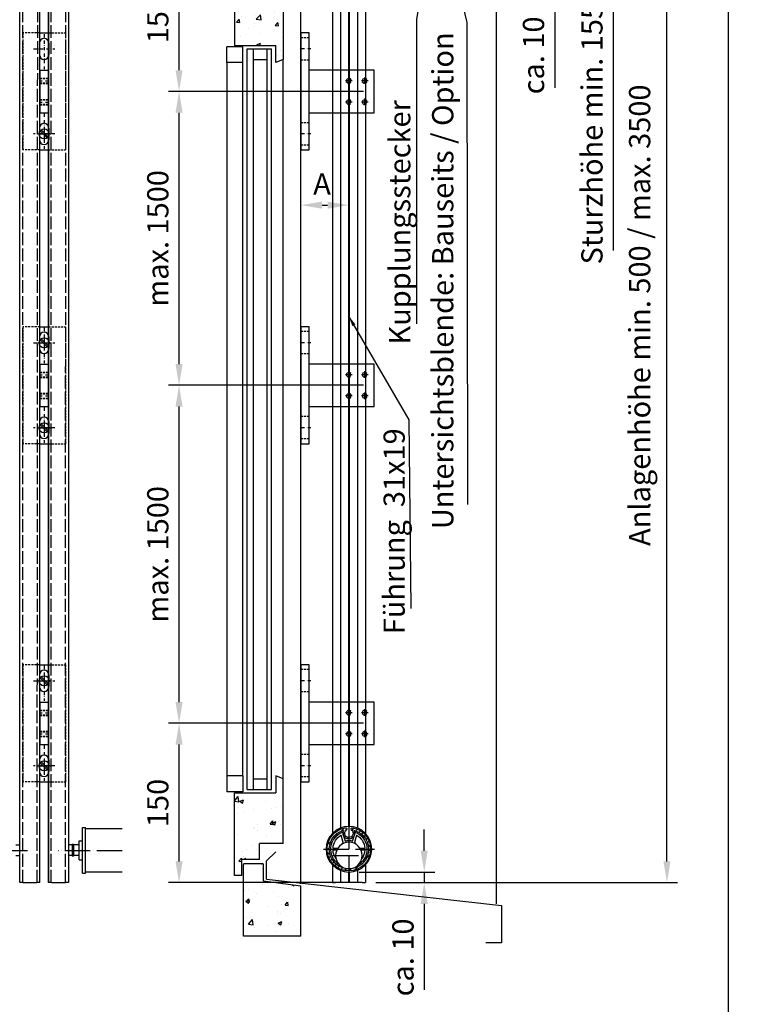
# Model space of a CAD drawing. Units: millimetres. Extents: x 4211 to 10803, y 2731 to 16991.
# Drawn here: x 5550 to 6230, y 10643 to 11570 of the extents above; entities that cross this region are included whole.
import ezdxf

# ---------------------------------------------------------------- set-up
doc = ezdxf.new("R2010")
doc.units = ezdxf.units.MM
for name, pattern in [('ACAD_ISO02W100', [15, 12, -3]), ('ACAD_ISO04W100', [30, 24, -3, 0, -3]), ('GESTRICHELTX2', [1.5, 1, -0.5]), ('STRICHPUNKTX2', [2, 1, -0.5, 0, -0.5])]:
    doc.linetypes.add(name, pattern=pattern)
doc.layers.add('Storama 0.25', color=8, linetype='Continuous', lineweight=25)
doc.layers.add('Storama Schraffur', color=3, linetype='Continuous', lineweight=9)
doc.layers.add('Storama Ansichtsfenster', color=5, linetype='Continuous', plot=False)
for name, color, linetype in [('Storama Gewindelinie', 6, 'Continuous'), ('Storama Masslinie', 1, 'Continuous'), ('Storama Mittellinie', 6, 'ACAD_ISO04W100'), ('Storama Strichlinie', 6, 'ACAD_ISO02W100'), ('Storama Volllinie', 7, 'Continuous')]:
    doc.layers.add(name, color=color, linetype=linetype)
doc.styles.add('ADESK2', font='isocp')
doc.dimstyles.new('MASS1_10', dxfattribs={"dimtxt": 20, "dimasz": 20, "dimexe": 10, "dimexo": 10, "dimgap": 1, "dimtad": 0, "dimdec": 1, "dimdsep": 46, "dimtxsty": 'ADESK2', "dimcen": -10, "dimclrd": 1, "dimclre": 1, "dimclrt": 1, "dimadec": 0, "dimazin": 0, "dimtfac": 1, "dimtdec": 1, "dimtmove": 0, "dimatfit": 3, "dimfxl": 1, "dimtvp": 1, "dimtolj": 1, "dimtzin": 0, "dimarcsym": 0})
doc.dimstyles.new('MASS1_5', dxfattribs={"dimtxt": 10, "dimasz": 10, "dimexe": 10, "dimexo": 10, "dimgap": 1, "dimtad": 0, "dimdec": 1, "dimdsep": 46, "dimtxsty": 'ADESK2', "dimcen": -10, "dimclrd": 1, "dimclre": 1, "dimclrt": 7, "dimadec": 0, "dimazin": 0, "dimtfac": 1, "dimtdec": 1, "dimtmove": 0, "dimatfit": 3, "dimfxl": 1, "dimtvp": 1, "dimtolj": 1, "dimtzin": 0, "dimarcsym": 0})
pattern_1 = [(50, (36.955, 0), (36.436934, -3.18782), [3.81, -41.91]), (355, (36.955, 0), (-7.04868, 38.21137), [3.048, -33.52812]), (100.45144, (39.99, -0.266), (29.38825, 35.02355), [3.238, -35.61805]), (46.1842, (36.955, 10.16), (54.21581, -8.40847), [5.715, -62.865]), (96.63556, (41.473, 9.46), (47.48083, 49.48522), [4.857, -53.42712]), (351.18415, (36.955, 10.16), (47.48083, 49.48522), [4.572, -50.29195]), (21, (42.035, 7.62), (30.32288, -20.45304), [3.81, -41.91]), (326, (42.035, 7.62), (12.36041, 36.83759), [3.048, -33.528]), (71.45144, (44.562, 5.916), (42.68328, 16.38455), [3.238, -35.61799]), (37.5, (36.955, 0), (0.61772, 16.911008), [0, -33.1216, 0, -34.036, 0, -33.655]), (7.5, (36.955, 0), (13.363933, 20.036115), [0, -19.4056, 0, -32.3596, 0, -12.827]), (327.5, (25.627, 0), (27.118119, -1.145749), [0, -12.7, 0, -39.624, 0, -52.578]), (317.5, (20.547, 0), (29.625836, 5.0853), [0, -16.51, 0, -26.3144, 0, -37.338])]

# ---------------------------------------------------------------- blocks, each defined once
blk = doc.blocks.new('*D44')
at = {"layer": 'Defpoints', "color": 0, "transparency": 16777216}
for p in [(5964.35, 11762.65), (5998.61, 11606.9), (6108.61, 11606.9)]:
    blk.add_point(p, dxfattribs=at)
at = {"layer": 'Storama Masslinie', "color": 1, "lineweight": -2, "transparency": 16777216}
for p, q in [((5974.35, 11762.65), (6118.61, 11762.65)), ((6108.61, 11742.65), (6108.61, 11626.9)), ((6008.61, 11606.9), (6118.61, 11606.9)), ((6108.61, 11606.9), (6108.61, 11353.03))]:
    blk.add_line(p, q, dxfattribs=at)
at = {"layer": 'Storama Masslinie', "color": 1, "transparency": 16777216}
for points in [[(6105.27, 11742.65), (6111.94, 11742.65), (6108.61, 11762.65)], [(6105.27, 11626.9), (6111.94, 11626.9), (6108.61, 11606.9)]]:
    blk.add_solid(points, dxfattribs=at)
at = {"layer": 'Storama Masslinie', "color": 1, "transparency": 16777216, "insert": (6088.61, 11462.84), "char_height": 20, "attachment_point": 5, "rotation": 90, "style": 'ADESK2'}
blk.add_mtext('\\A1;Sturzhöhe min. 155', dxfattribs=at)
blk = doc.blocks.new('*D45')
at = {"layer": 'Defpoints', "color": 0, "transparency": 16777216}
for p in [(5902.4, 11747.65), (6159.23, 11747.65), (5875.1, 10757.93)]:
    blk.add_point(p, dxfattribs=at)
at = {"layer": 'Storama Masslinie', "color": 1, "lineweight": -2, "transparency": 16777216}
for p, q in [((5912.4, 11747.65), (6169.23, 11747.65)), ((6159.23, 10777.93), (6159.23, 11727.65)), ((5885.1, 10757.93), (6169.23, 10757.93))]:
    blk.add_line(p, q, dxfattribs=at)
at = {"layer": 'Storama Masslinie', "color": 1, "transparency": 16777216}
for points in [[(6155.9, 11727.65), (6162.56, 11727.65), (6159.23, 11747.65)], [(6155.9, 10777.93), (6162.56, 10777.93), (6159.23, 10757.93)]]:
    blk.add_solid(points, dxfattribs=at)
at = {"layer": 'Storama Masslinie', "color": 1, "transparency": 16777216, "insert": (6133.5, 11291.97), "char_height": 20, "attachment_point": 5, "rotation": 90, "style": 'ADESK2'}
blk.add_mtext('\\A1;Anlagenhöhe min. 500 / max. 3500', dxfattribs=at)
blk = doc.blocks.new('*D52')
at = {"layer": 'Defpoints', "color": 0, "transparency": 16777216}
for p in [(5859.66, 10767.9), (5930.76, 10767.9), (5875.1, 10757.93)]:
    blk.add_point(p, dxfattribs=at)
at = {"layer": 'Storama Masslinie', "color": 1, "lineweight": -2, "transparency": 16777216}
for p, q in [((5930.76, 10787.9), (5930.76, 10807.9)), ((5869.66, 10767.9), (5940.76, 10767.9)), ((5930.76, 10767.9), (5930.76, 10757.93)), ((5885.1, 10757.93), (5940.76, 10757.93)), ((5930.76, 10737.93), (5930.76, 10657.19))]:
    blk.add_line(p, q, dxfattribs=at)
at = {"layer": 'Storama Masslinie', "color": 1, "transparency": 16777216}
for points in [[(5927.42, 10787.9), (5934.09, 10787.9), (5930.76, 10767.9)], [(5927.42, 10737.93), (5934.09, 10737.93), (5930.76, 10757.93)]]:
    blk.add_solid(points, dxfattribs=at)
at = {"layer": 'Storama Masslinie', "color": 1, "transparency": 16777216, "insert": (5910.76, 10687.56), "char_height": 20, "attachment_point": 5, "rotation": 90, "style": 'ADESK2'}
blk.add_mtext('\\A1;ca. 10', dxfattribs=at)
blk = doc.blocks.new('A$C62A5224A')
at = {"layer": 'Storama Mittellinie', "color": 6, "linetype": 'STRICHPUNKTX2', "ltscale": 3}
for p, q in [((20, 109), (20, 76)), ((10, 95), (30, 95)), ((15.25, 65), (24.75, 65)), ((15.25, 45), (24.75, 45)), ((20, 34), (20, 1)), ((30, 15), (10, 15))]:
    blk.add_line(p, q, dxfattribs=at)
at = {"layer": 'Storama Strichlinie', "linetype": 'GESTRICHELTX2', "ltscale": 2}
for p, q in [((0, 110), (0, 0)), ((16, 110), (0, 110)), ((24, 110), (40, 110)), ((40, 110), (40, 0)), ((16, 67.5), (24, 67.5)), ((16, 67.07), (24, 67.07)), ((16, 62.93), (24, 62.93)), ((16, 62.5), (24, 62.5)), ((16, 47.5), (24, 47.5)), ((16, 47.07), (24, 47.07)), ((16, 42.93), (24, 42.93)), ((16, 42.5), (24, 42.5)), ((16, 0), (0, 0)), ((24, 0), (40, 0))]:
    blk.add_line(p, q, dxfattribs=at)
at = {"layer": 'Storama Volllinie', "linetype": 'Continuous'}
for p, q in [((16, 110), (24, 110)), ((15.5, 100.5), (15.5, 89.5)), ((24.5, 100.5), (24.5, 89.5)), ((16, 75), (24, 75)), ((16, 75), (16, 35)), ((24, 75), (24, 35)), ((16, 35), (24, 35)), ((15.5, 20.5), (15.5, 9.5)), ((24.5, 20.5), (24.5, 9.5)), ((16, 0), (24, 0))]:
    blk.add_line(p, q, dxfattribs=at)
for centre, start, end in [((20, 100.5), 0, 180), ((20, 89.5), 180, 0), ((20, 20.5), 0, 180), ((20, 9.5), 180, 0)]:
    blk.add_arc(centre, 4.5, start, end, dxfattribs=at)
blk = doc.blocks.new('A$C2D75005B')
at = {"layer": 'Storama Mittellinie'}
for p, q in [((6.25, 12.5), (6.25, 0)), ((0, 6.25), (12.5, 6.25))]:
    blk.add_line(p, q, dxfattribs=at)
at = {"layer": 'Storama Volllinie'}
for p, q in [((3.34, 10), (10, 3.34)), ((2.5, 9.16), (9.16, 2.5))]:
    blk.add_line(p, q, dxfattribs=at)
blk.add_circle((6.25, 6.25), 4.75, dxfattribs=at)
blk = doc.blocks.new("T-Stütze-kurz-9'930'060-(S)")
at = {"layer": 'Storama Gewindelinie', "color": 6, "linetype": 'STRICHPUNKTX2', "ltscale": 3}
for centre in [(-60, 10), (-45, 10), (-60, -10), (-45, -10)]:
    blk.add_arc(centre, 2.5, 80, 350, dxfattribs=at)
at = {"layer": 'Storama Mittellinie', "color": 6, "linetype": 'STRICHPUNKTX2', "ltscale": 3}
for p, q in [((-9.5, 40), (1.5, 40)), ((-9.5, -40), (1.5, -40))]:
    blk.add_line(p, q, dxfattribs=at)
for points in [[(-63.25, 10), (-60, 10), (-60, 6.75)], [(-60, 13.25), (-60, 10), (-56.75, 10)], [(-48.25, 10), (-45, 10), (-45, 6.75)], [(-45, 13.25), (-45, 10), (-41.75, 10)], [(-60, -6.75), (-60, -10), (-56.75, -10)], [(-45, -6.75), (-45, -10), (-41.75, -10)], [(-63.25, -10), (-60, -10), (-60, -13.25)], [(-48.25, -10), (-45, -10), (-45, -13.25)]]:
    blk.add_lwpolyline(points, dxfattribs=at)
at = {"layer": 'Storama Strichlinie', "linetype": 'GESTRICHELTX2', "ltscale": 2}
for p, q in [((-8, 50.5), (0, 50.5)), ((-8, 29.5), (0, 29.5)), ((-8, -29.5), (0, -29.5)), ((-8, -50.5), (0, -50.5))]:
    blk.add_line(p, q, dxfattribs=at)
at = {"layer": 'Storama Volllinie', "linetype": 'Continuous'}
for p, q in [((-8, -55), (-8, 55)), ((-8, 55), (0, 55)), ((0, 55), (0, -55)), ((-69, -20), (-69, 20)), ((-69, 20), (-8, 20)), ((-8, -20), (-69, -20)), ((0, -55), (-8, -55))]:
    blk.add_line(p, q, dxfattribs=at)
at = {"layer": 'Storama Volllinie'}
for centre in [(-60, 10), (-45, 10), (-60, -10), (-45, -10)]:
    blk.add_circle(centre, 2.07, dxfattribs=at)
blk = doc.blocks.new('*U35')
at = {"layer": 'Storama Volllinie', "xscale": -1}
blk.add_blockref("T-Stütze-kurz-9'930'060-(S)", (1.5, 0), dxfattribs=at)
blk = doc.blocks.new('*D48')
at = {"layer": 'Defpoints', "color": 0, "transparency": 16777216}
for p in [(5700.04, 10907.9), (5883.61, 10907.9), (5875.1, 10757.93)]:
    blk.add_point(p, dxfattribs=at)
at = {"layer": 'Storama Masslinie', "color": 1, "lineweight": -2, "transparency": 16777216}
for p, q in [((5873.61, 10907.9), (5690.04, 10907.9)), ((5700.04, 10777.93), (5700.04, 10887.9)), ((5865.1, 10757.93), (5690.04, 10757.93))]:
    blk.add_line(p, q, dxfattribs=at)
at = {"layer": 'Storama Masslinie', "color": 1, "transparency": 16777216}
for points in [[(5696.71, 10887.9), (5703.37, 10887.9), (5700.04, 10907.9)], [(5696.71, 10777.93), (5703.37, 10777.93), (5700.04, 10757.93)]]:
    blk.add_solid(points, dxfattribs=at)
at = {"layer": 'Storama Masslinie', "color": 1, "transparency": 16777216, "insert": (5680.04, 10832.92), "char_height": 20, "attachment_point": 5, "rotation": 90, "style": 'ADESK2'}
blk.add_mtext('\\A1;150', dxfattribs=at)
blk = doc.blocks.new('*D49')
at = {"layer": 'Defpoints', "color": 0, "transparency": 16777216}
for p in [(5700.04, 11226.01), (5883.61, 11226.01), (5883.61, 10907.9)]:
    blk.add_point(p, dxfattribs=at)
at = {"layer": 'Storama Masslinie', "color": 1, "lineweight": -2, "transparency": 16777216}
for p, q in [((5873.61, 11226.01), (5690.04, 11226.01)), ((5700.04, 10927.9), (5700.04, 11206.01)), ((5873.61, 10907.9), (5690.04, 10907.9))]:
    blk.add_line(p, q, dxfattribs=at)
at = {"layer": 'Storama Masslinie', "color": 1, "transparency": 16777216}
for points in [[(5696.71, 11206.01), (5703.37, 11206.01), (5700.04, 11226.01)], [(5696.71, 10927.9), (5703.37, 10927.9), (5700.04, 10907.9)]]:
    blk.add_solid(points, dxfattribs=at)
at = {"layer": 'Storama Masslinie', "color": 1, "transparency": 16777216, "insert": (5680.04, 11066.96), "char_height": 20, "attachment_point": 5, "rotation": 90, "style": 'ADESK2'}
blk.add_mtext('\\A1;max. 1500', dxfattribs=at)
blk = doc.blocks.new('*D50')
at = {"layer": 'Defpoints', "color": 0, "transparency": 16777216}
for p in [(5700.04, 11502.63), (5883.61, 11502.63), (5883.61, 11226.01)]:
    blk.add_point(p, dxfattribs=at)
at = {"layer": 'Storama Masslinie', "color": 1, "lineweight": -2, "transparency": 16777216}
for p, q in [((5873.61, 11502.63), (5690.04, 11502.63)), ((5700.04, 11246.01), (5700.04, 11482.63)), ((5873.61, 11226.01), (5690.04, 11226.01))]:
    blk.add_line(p, q, dxfattribs=at)
at = {"layer": 'Storama Masslinie', "color": 1, "transparency": 16777216}
for points in [[(5696.71, 11482.63), (5703.37, 11482.63), (5700.04, 11502.63)], [(5696.71, 11246.01), (5703.37, 11246.01), (5700.04, 11226.01)]]:
    blk.add_solid(points, dxfattribs=at)
at = {"layer": 'Storama Masslinie', "color": 1, "transparency": 16777216, "insert": (5680.04, 11364.32), "char_height": 20, "attachment_point": 5, "rotation": 90, "style": 'ADESK2'}
blk.add_mtext('\\A1;max. 1500', dxfattribs=at)
blk = doc.blocks.new('*D74')
at = {"layer": 'Defpoints', "color": 0, "transparency": 16777216}
for p in [(5700.04, 11638.66), (5901.57, 11638.66), (5883.61, 11502.63)]:
    blk.add_point(p, dxfattribs=at)
at = {"layer": 'Storama Masslinie', "color": 1, "lineweight": -2, "transparency": 16777216}
for p, q in [((5891.57, 11638.66), (5690.04, 11638.66)), ((5700.04, 11522.63), (5700.04, 11618.66)), ((5873.61, 11502.63), (5690.04, 11502.63))]:
    blk.add_line(p, q, dxfattribs=at)
at = {"layer": 'Storama Masslinie', "color": 1, "transparency": 16777216}
for points in [[(5696.71, 11618.66), (5703.37, 11618.66), (5700.04, 11638.66)], [(5696.71, 11522.63), (5703.37, 11522.63), (5700.04, 11502.63)]]:
    blk.add_solid(points, dxfattribs=at)
at = {"layer": 'Storama Masslinie', "color": 1, "transparency": 16777216, "insert": (5680.04, 11570.64), "char_height": 20, "attachment_point": 5, "rotation": 90, "style": 'ADESK2'}
blk.add_mtext('\\A1;150', dxfattribs=at)
blk = doc.blocks.new('*U83')
at = {"layer": 'Storama Volllinie'}
h = blk.add_hatch(dxfattribs=at)
h.set_pattern_fill('ANSI31', color=256, scale=25.4, angle=90, style=0)
h.set_pattern_definition([(135, (-774.6327, -1338.9784), (-2.245064, -2.245064), [])])
edge = h.paths.add_edge_path()
edge.add_ellipse((45.66, -884.14), major_axis=(0.19, 1.14), ratio=1, start_angle=0, end_angle=151.63934)
edge.add_ellipse((42.5, -888.22), major_axis=(2.45, 3.16), ratio=1, start_angle=75.53266, end_angle=360, ccw=False)
edge.add_ellipse((39.34, -884.14), major_axis=(0.711, -0.917), ratio=1, start_angle=0, end_angle=151.63934)
edge.add_ellipse((42.5, -903.22), major_axis=(-3.35, 20.22), ratio=1, start_angle=0, end_angle=341.18866)
edge = h.paths.add_edge_path(flags=0)
edge.add_ellipse((42.5, -888.22), major_axis=(-5, 2.29), ratio=1, start_angle=0, end_angle=229.32109)
edge.add_ellipse((47.77, -885.8), major_axis=(-0.273, -0.125), ratio=1, start_angle=228.50447, end_angle=360, ccw=False)
edge.add_ellipse((42.5, -903.22), major_axis=(5.36, 17.71), ratio=1, start_angle=33.66996, end_angle=360, ccw=False)
edge.add_ellipse((37.23, -885.8), major_axis=(-0.087, 0.287), ratio=1, start_angle=228.50447, end_angle=360, ccw=False)
at = {"layer": 'Storama Mittellinie'}
for p, q in [((42.5, -879.22), (42.5, -927.22)), ((66.5, -903.22), (18.5, -903.22)), ((57.5, -909.22), (27.5, -909.22))]:
    blk.add_line(p, q, dxfattribs=at)
at = {"layer": 'Storama Volllinie'}
for p, q in [((27, -69.16), (27, -888.32)), ((58, -69.16), (58, -888.32)), ((34.5, -74.21), (34.5, -883.26)), ((42.2, -75.76), (42.2, -881.72)), ((42.5, -75.76), (42.5, -881.72)), ((42.8, -75.76), (42.8, -881.72)), ((50.5, -74.21), (50.5, -883.26)), ((37.14, -889.47), (36.51, -887.31)), ((48.51, -887.31), (46, -895.75)), ((35.24, -890.09), (37.25, -896.86)), ((39, -895.75), (37.33, -890.09)), ((47.76, -896.86), (49.77, -890.09)), ((32.15, -902.21), (27.53, -902.21)), ((27.53, -904.21), (31.05, -904.21)), ((57.47, -902.22), (52.86, -902.22)), ((53.96, -904.22), (57.47, -904.22)), ((27, -918.12), (27, -934.72)), ((34.5, -923.17), (34.5, -934.72)), ((42.2, -924.72), (42.2, -934.72)), ((42.5, -924.72), (42.5, -934.72)), ((42.8, -924.72), (42.8, -934.72)), ((50.5, -923.17), (50.5, -934.72)), ((58, -918.12), (58, -934.72)), ((30, -934.72), (27, -934.72)), ((30, -934.72), (34.5, -934.72)), ((34.5, -934.72), (42.2, -934.72)), ((42.8, -934.72), (50.5, -934.72)), ((50.5, -934.72), (55, -934.72)), ((58, -934.72), (55, -934.72))]:
    blk.add_line(p, q, dxfattribs=at)
for centre, radius in [((42.5, -903.22), 21.5), ((42.5, -909.22), 12.5)]:
    blk.add_circle(centre, radius, dxfattribs=at)
for centre, radius, start, end in [((42.5, -903.22), 20.5, 99.40567, 80.59433), ((42.5, -903.22), 18.5, 106.83498, 73.16502), ((42.5, -903.22), 17, 110.64828, 235.81278), ((30.48, -891.19), 2, 41.60867, 91.38867), ((42.5, -888.22), 5.5, 155.33945, 24.66055), ((37.23, -885.8), 0.3, 335.33945, 106.83498), ((42.5, -888.22), 4, 127.76633, 52.23367), ((39.34, -884.14), 1.16, 307.76633, 99.40567), ((45.66, -884.14), 1.16, 80.59433, 232.23367), ((47.77, -885.8), 0.3, 73.16502, 204.66055), ((42.5, -903.22), 17, 304.18722, 69.31364), ((54.52, -891.2), 2, 88.57324, 138.35325), ((42.5, -903.22), 15, 118.93572, 176.15841), ((30.48, -891.19), 2, 178.57324, 228.35325), ((42.5, -903.22), 8.25, 129.55972, 148.18715), ((42.5, -903.22), 8.25, 64.87824, 115.08368), ((42.5, -903.22), 8.25, 31.81285, 50.40219), ((42.5, -903.22), 15, 3.80351, 61.0262), ((54.52, -891.2), 2, 311.60867, 1.38867), ((42.5, -903.22), 15, 183.80351, 215.58742), ((42.5, -903.22), 15, 324.41258, 356.15841), ((30.48, -915.23), 2, 131.60867, 181.38867), ((30.48, -915.23), 2, 268.57324, 318.35325), ((54.52, -915.24), 2, 221.60867, 271.38867), ((54.52, -915.24), 2, 358.57324, 48.35325)]:
    blk.add_arc(centre, radius, start, end, dxfattribs=at)
blk = doc.blocks.new('*D93')
at = {"layer": 'Defpoints', "color": 0, "transparency": 16777216}
for p in [(5859.9, 11395.59), (5859.9, 11374.98), (5814.61, 11313.28)]:
    blk.add_point(p, dxfattribs=at)
at = {"layer": 'Storama Schraffur', "color": 1, "lineweight": -2, "transparency": 16777216}
for p, q in [((5814.61, 11323.28), (5814.61, 11405.59)), ((5859.9, 11384.98), (5859.9, 11405.59)), ((5834.61, 11395.59), (5839.9, 11395.59))]:
    blk.add_line(p, q, dxfattribs=at)
at = {"layer": 'Storama Schraffur', "color": 1, "transparency": 16777216}
for points in [[(5834.61, 11398.93), (5834.61, 11392.26), (5814.61, 11395.59)], [(5839.9, 11398.93), (5839.9, 11392.26), (5859.9, 11395.59)]]:
    blk.add_solid(points, dxfattribs=at)
at = {"layer": 'Storama Schraffur', "color": 1, "transparency": 16777216, "insert": (5834.61, 11415.59), "char_height": 20, "attachment_point": 5, "style": 'ADESK2'}
blk.add_mtext('\\A1;A', dxfattribs=at)
blk = doc.blocks.new('*D94')
at = {"layer": 'Defpoints', "color": 0, "transparency": 16777216}
for p in [(5998.61, 11616.89), (6053.61, 11616.89), (5998.61, 11606.9)]:
    blk.add_point(p, dxfattribs=at)
at = {"layer": 'Storama Masslinie', "color": 1, "lineweight": -2, "transparency": 16777216}
for p, q in [((6053.61, 11636.89), (6053.61, 11656.89)), ((6008.61, 11616.89), (6063.61, 11616.89)), ((6053.61, 11616.89), (6053.61, 11606.9)), ((6008.61, 11606.9), (6063.61, 11606.9)), ((6053.61, 11586.9), (6053.61, 11506.16))]:
    blk.add_line(p, q, dxfattribs=at)
at = {"layer": 'Storama Masslinie', "color": 1, "transparency": 16777216}
for points in [[(6050.27, 11636.89), (6056.94, 11636.89), (6053.61, 11616.89)], [(6050.27, 11586.9), (6056.94, 11586.9), (6053.61, 11606.9)]]:
    blk.add_solid(points, dxfattribs=at)
at = {"layer": 'Storama Masslinie', "color": 1, "transparency": 16777216, "insert": (6033.61, 11536.53), "char_height": 20, "attachment_point": 5, "rotation": 90, "style": 'ADESK2'}
blk.add_mtext('\\A1;ca. 10', dxfattribs=at)

msp = doc.modelspace()

# ---------------------------------------------------------------- hatches: boundary and pattern name
at = {"layer": 'Storama 0.25'}
h = msp.add_hatch(dxfattribs=at)
h.set_pattern_fill('AR-CONC', color=256, scale=0.2)
h.set_pattern_definition(pattern_1)
h.paths.add_polyline_path([(5798.11, 11593.65), (5775.61, 11593.65), (5775.61, 11608.65), (5759.11, 11608.65), (5759.11, 11623.65), (5752.11, 11623.65), (5752.11, 11545.78), (5791.11, 11545.78), (5791.11, 11529.74), (5798.11, 11532.65)])
h = msp.add_hatch(dxfattribs=at)
h.set_pattern_fill('AR-CONC', color=256, scale=0.2)
h.set_pattern_definition(pattern_1)
h.paths.add_polyline_path([(5798.11, 10855.62), (5791.11, 10858.53), (5791.11, 10842.49), (5752.11, 10842.49), (5752.11, 10764.62), (5759.11, 10764.62), (5759.11, 10779.62), (5775.61, 10779.62), (5775.61, 10794.62), (5798.11, 10794.62)])
h.paths.add_polyline_path([(5814.61, 10754.87), (5779.11, 10759.72), (5779.11, 10775.62), (5761.11, 10775.62, 0.414214), (5760.61, 10775.12), (5760.61, 10707.62), (5814.61, 10707.62)])

# ---------------------------------------------------------------- linework, layer by layer
at = {"layer": 'Storama Ansichtsfenster'}
msp.add_lwpolyline([(4241.82, 12476.46), (6216.73, 12476.46), (6216.73, 10050.24), (4241.82, 10050.24)], close=True, dxfattribs=at)
at = {"layer": 'Storama Mittellinie'}
for p, q in [((5557.43, 10787.9), (4927.89, 10787.9)), ((5646.63, 10787.9), (5586.2, 10787.9))]:
    msp.add_line(p, q, dxfattribs=at)
at = {"layer": 'Storama Strichlinie'}
for p, q in [((5566.56, 10757.93), (5567.06, 11663.66)), ((5593.06, 10757.93), (5593.56, 11663.66)), ((5553.06, 10757.93), (5553.06, 11640.66)), ((5579.56, 10757.93), (5579.56, 11640.66))]:
    msp.add_line(p, q, dxfattribs=at)
at = {"layer": 'Storama Volllinie', "linetype": 'Continuous'}
for p, q in [((5998.61, 11825.69), (5998.61, 10738.06)), ((5814.61, 10756.88), (5814.61, 11667.59)), ((5752.11, 11623.65), (5752.11, 11545.78)), ((5752.11, 11623.65), (5752.11, 11545.78)), ((5798.11, 11593.65), (5798.11, 11532.65)), ((5752.11, 11545.78), (5791.11, 11545.78)), ((5791.11, 11529.74), (5791.11, 11545.78)), ((5798.11, 11532.65), (5791.11, 11529.74)), ((5798.11, 10855.62), (5798.11, 11532.65)), ((5791.11, 10858.53), (5791.11, 10842.49)), ((5798.11, 10855.62), (5791.11, 10858.53)), ((5798.11, 10794.62), (5798.11, 10855.62)), ((5752.11, 10842.49), (5791.11, 10842.49)), ((5752.11, 10764.62), (5752.11, 10842.49)), ((5775.61, 10779.62), (5775.61, 10794.62)), ((5798.11, 10794.62), (5775.61, 10794.62)), ((5782.41, 10778.36), (5791.02, 10786.97)), ((5775.61, 10779.62), (5759.11, 10779.62)), ((5759.11, 10764.62), (5759.11, 10779.62)), ((5782.41, 10761.29), (5782.41, 10778.36)), ((5760.61, 10707.62), (5760.61, 10775.12)), ((5779.11, 10775.62), (5761.11, 10775.62)), ((5779.11, 10775.62), (5779.11, 10759.72)), ((5759.11, 10764.62), (5752.11, 10764.62)), ((5779.11, 10759.72), (5814.61, 10754.87)), ((5782.41, 10761.29), (6003.61, 10736.37)), ((5814.61, 10707.62), (5814.61, 10754.87)), ((6003.61, 10736.37), (6003.61, 10701.37)), ((5814.61, 10707.62), (5760.61, 10707.62)), ((6003.61, 10701.37), (5988.61, 10701.37))]:
    msp.add_line(p, q, dxfattribs=at)
at = {"layer": 'Storama Volllinie'}
for p, q in [((5577.06, 10757.93), (5577.06, 11802.38)), ((5550.06, 10757.93), (5550.06, 11663.66)), ((5596.06, 11663.66), (5596.06, 10757.93)), ((5569.06, 10757.93), (5569.06, 11641.16)), ((5577.06, 11641.16), (5577.06, 10757.93)), ((5609.06, 10766.93), (5609.06, 10809.93)), ((5609.06, 10809.93), (5612.06, 10809.93)), ((5612.06, 10766.93), (5612.06, 10809.93)), ((5646.63, 10808.67), (5612.06, 10808.67)), ((5606.06, 10779.43), (5606.06, 10797.43)), ((5606.06, 10797.43), (5609.06, 10797.43)), ((5546.56, 10793.43), (5550.06, 10793.43)), ((5599.56, 10793.43), (5596.06, 10793.43)), ((5599.56, 10793.93), (5599.56, 10782.93)), ((5600.56, 10793.93), (5599.56, 10793.93)), ((5600.56, 10793.93), (5600.56, 10782.93)), ((5606.06, 10793.43), (5600.56, 10793.43)), ((5546.56, 10783.43), (5550.06, 10783.43)), ((5599.56, 10783.43), (5596.06, 10783.43)), ((5600.56, 10782.93), (5599.56, 10782.93)), ((5606.06, 10783.43), (5600.56, 10783.43)), ((5606.06, 10779.43), (5609.06, 10779.43)), ((5609.06, 10766.93), (5612.06, 10766.93)), ((5646.63, 10767.93), (5612.06, 10767.93)), ((5553.06, 10757.93), (5550.06, 10757.93)), ((5553.06, 10757.93), (5566.06, 10757.93)), ((5569.06, 10757.93), (5566.06, 10757.93)), ((5580.06, 10757.93), (5577.06, 10757.93)), ((5580.06, 10757.93), (5593.06, 10757.93)), ((5596.06, 10757.93), (5593.06, 10757.93))]:
    msp.add_line(p, q, dxfattribs=at)
at = {"layer": 'Storama Volllinie', "color": 152}
for p, q in [((5745.11, 11529.74), (5745.11, 11544.74)), ((5760.11, 11544.74), (5745.11, 11544.74)), ((5760.11, 11529.74), (5760.11, 11544.74)), ((5764.11, 10845.49), (5764.11, 11542.78)), ((5764.11, 11542.78), (5787.11, 11542.78)), ((5770.11, 10845.49), (5770.11, 11542.78)), ((5783.11, 10845.49), (5783.11, 11542.78)), ((5787.11, 10845.49), (5787.11, 11542.78)), ((5745.11, 11529.74), (5745.11, 10858.53)), ((5760.11, 11529.74), (5745.11, 11529.74)), ((5760.11, 10858.53), (5760.11, 11529.74)), ((5770.11, 11532.78), (5783.11, 11532.78)), ((5745.11, 10858.53), (5745.11, 10843.53)), ((5760.11, 10858.53), (5745.11, 10858.53)), ((5760.11, 10858.53), (5760.11, 10843.53)), ((5770.11, 10855.49), (5783.11, 10855.49)), ((5760.11, 10843.53), (5745.11, 10843.53)), ((5764.11, 10845.49), (5787.11, 10845.49))]:
    msp.add_line(p, q, dxfattribs=at)
at = {"layer": 'Storama Volllinie', "linetype": 'Continuous'}
msp.add_arc((5761.11, 10775.12), 0.5, 90, 180, dxfattribs=at)

# ---------------------------------------------------------------- block references
for p in [(5566.81, 11456.38), (5566.81, 11259.76), (5566.81, 11179.76), (5566.81, 10941.65), (5566.81, 10861.65)]:
    msp.add_blockref('A$C2D75005B', p)
at = {"layer": 'Storama Strichlinie'}
for p in [(5813.11, 11502.63), (5813.11, 11226.01), (5813.11, 10907.9)]:
    msp.add_blockref('*U35', p, dxfattribs=at)
at = {"layer": 'Storama Volllinie', "xscale": -1}
msp.add_blockref('*U83', (5902.4, 11692.65), dxfattribs=at)
at = {"layer": 'Storama Volllinie'}
for p in [(5553.06, 11447.63), (5553.06, 11171.01), (5553.06, 10852.9)]:
    msp.add_blockref('A$C62A5224A', p, dxfattribs=at)

# ---------------------------------------------------------------- texts
at = {"layer": 'Storama Masslinie', "linetype": 'Continuous', "char_height": 20, "rotation": 90, "style": 'ADESK2'}
for s, insert, attachment_point in [('Untersichtsblende: Bauseits / Option', (5964.42, 11558.23), 9), ('Kupplungsstecker', (5897.68, 11494.38), 3), ('Führung  31x19', (5892.49, 11185.52), 3)]:
    msp.add_mtext(s, dxfattribs=dict(at, insert=insert, attachment_point=attachment_point))

# ---------------------------------------------------------------- dimensions: what is measured, and where the dimension line sits
at = {"layer": 'Storama Masslinie'}
for base, p1, p2, text, picture, middle in [((6108.61, 11606.9), (5964.35, 11762.65), (5998.61, 11606.9), 'Sturzhöhe min. 155', '*D44', (6108.61, 11462.84)), ((6159.23, 11747.65), (5875.1, 10757.93), (5902.4, 11747.65), 'Anlagenhöhe min. 500 / max. 3500', '*D45', (6159.23, 11291.97)), ((6053.61, 11616.89), (5998.61, 11606.9), (5998.61, 11616.89), 'ca. <>', '*D94', (6053.61, 11536.53)), ((5930.76, 10767.9), (5875.1, 10757.93), (5859.66, 10767.9), 'ca. <>', '*D52', (5930.76, 10687.56))]:
    dim = msp.add_linear_dim(base=base, p1=p1, p2=p2, angle=90, text=text, dimstyle='MASS1_10', dxfattribs=at)
    dim.commit()
    dim.dimension.update_dxf_attribs({"geometry": picture, "text_midpoint": middle, "dimtype": 160})
for base, p1, p2, text, picture, middle in [((5700.04, 11638.66), (5883.61, 11502.63), (5901.57, 11638.66), '150', '*D74', (5680.04, 11570.64)), ((5700.04, 11502.63), (5883.61, 11226.01), (5883.61, 11502.63), 'max. 1500', '*D50', (5680.04, 11364.32)), ((5700.04, 11226.01), (5883.61, 10907.9), (5883.61, 11226.01), 'max. 1500', '*D49', (5680.04, 11066.96))]:
    dim = msp.add_linear_dim(base=base, p1=p1, p2=p2, angle=90, text=text, dimstyle='MASS1_10', dxfattribs=at)
    dim.commit()
    dim.dimension.update_dxf_attribs({"geometry": picture, "text_midpoint": middle})
dim = msp.add_linear_dim(base=(5700.04, 10907.9), p1=(5875.1, 10757.93), p2=(5883.61, 10907.9), angle=90, dimstyle='MASS1_10', dxfattribs=at)
dim.commit()
dim.dimension.update_dxf_attribs({"geometry": '*D48', "text_midpoint": (5680.04, 10832.92)})
at = {"layer": 'Storama Schraffur'}
dim = msp.add_linear_dim(base=(5859.9, 11395.59), p1=(5814.61, 11313.28), p2=(5859.9, 11374.98), text='A', dimstyle='MASS1_10', dxfattribs=at)
dim.commit()
dim.dimension.update_dxf_attribs({"geometry": '*D93', "text_midpoint": (5834.61, 11395.59), "dimtype": 160})

# ---------------------------------------------------------------- leaders
at = {"layer": 'Storama Masslinie', "linetype": 'Continuous', "annotation_type": 0, "has_hookline": 1, "hookline_direction": 1, "horizontal_direction": (0, 1, 0)}
for points, text_width in [([(5931.04, 11615.86), (5923.51, 11570.6), (5923.35, 11283.88)], 208.2), ([(5961.78, 11606.9), (5970.76, 11567.41), (5971.39, 11113.83)], 436.92), ([(5859.6, 11291.2), (5916.42, 11193.47), (5918.21, 11016.09)], 169.43)]:
    msp.add_leader(points, dimstyle='MASS1_5', override={"dimgap": 1, "dimtad": 0}, dxfattribs=dict(at, text_width=text_width))

doc.saveas('drawing.dxf')
